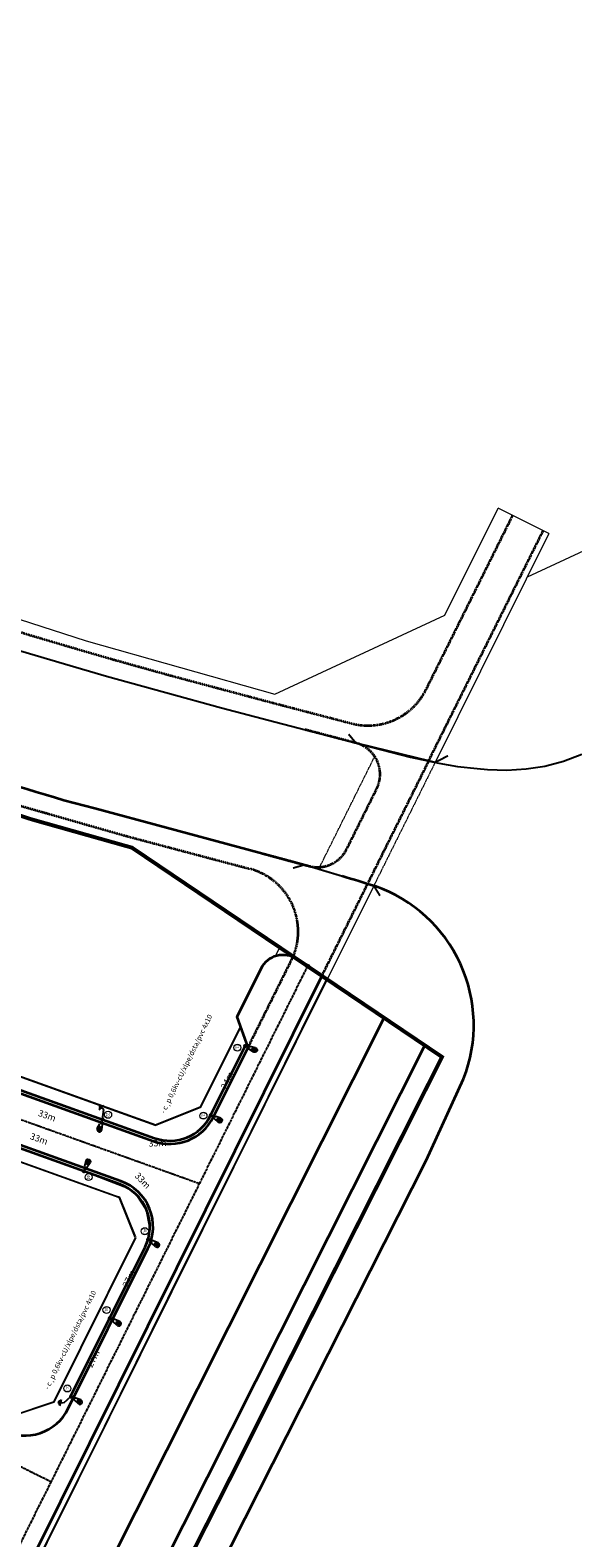
# Model space of a CAD drawing. Units: millimetres. Extents: x 77345 to 595344, y 1999629 to 2326967.
# Drawn here: x 592212 to 592380, y 2326042 to 2326506 of the extents above; entities that cross this region are included whole.
import ezdxf

# ---------------------------------------------------------------- set-up
doc = ezdxf.new("R2010")
doc.units = ezdxf.units.MM
doc.header["$PDSIZE"] = -0.7
doc.linetypes.add('CENTER2', pattern=[1.125, 0.75, -0.125, 0.125, -0.125])
doc.linetypes.add('HIDDENX2', pattern=[0.75, 0.5, -0.25])
doc.layers.get('Defpoints').update_dxf_attribs({"lineweight": 0})
for name, color, linetype, lineweight in [('$text', 3, 'Continuous', 15), ('(KHUNG TEN)', 7, 'Continuous', 13), ('2', 2, 'Continuous', 18), ('AC-GT-BoGay', 130, 'FENCELINE2', 20), ('GT-Duong do', 3, 'Continuous', 18), ('GT-Long duong', 7, 'Continuous', 35), ('rg nghien cuu', 2, 'Continuous', 13)]:
    doc.layers.add(name, color=color, linetype=linetype, lineweight=lineweight)
for name, color, linetype in [('CD_day CS', 7, 'CS_LINE'), ('CD_Den Duong', 1, 'Continuous'), ('ENTGOCTUYEN', 7, 'Continuous'), ('RS_TimDuong', 240, 'CENTER2'), ('TRUNG-THE', 4, 'Continuous')]:
    doc.layers.add(name, color=color, linetype=linetype)
doc.styles.add('arial', font='arial.ttf', dxfattribs={"width": 0.8, "height": 2})
doc.styles.add('N2', font='VnAvantH.TTF', dxfattribs={"width": 0.8, "height": 150})
doc.styles.add('NEW', font='VnArialH.TTF')
doc.styles.get("Standard").update_dxf_attribs({"font": 'RomanS'})
doc.linetypes.add('CS_LINE', pattern='A,0.5,-0.2,["CS",Standard,S=0.1,R=0,X=-0.1,Y=-0.05],-0.25', length=0.95)
doc.linetypes.add('FENCELINE2', pattern='A,0.25,-0.1,[132,ltypeshp.shx,S=0.1,R=0,X=-0.1,Y=0],-0.1,1', length=1.45)
doc.dimstyles.new('DENCS', dxfattribs={"dimtxt": 1, "dimasz": 1.5, "dimexe": 0, "dimexo": 0, "dimgap": 0.5, "dimtad": 1, "dimdec": 0, "dimzin": 0, "dimdsep": 46, "dimtxsty": 'arial', "dimcen": 0, "dimse1": 1, "dimse2": 1, "dimsd1": 1, "dimsd2": 1, "dimclrt": 2, "dimadec": 0, "dimazin": 0, "dimtfac": 1, "dimtdec": 0, "dimtofl": 0, "dimtmove": 1, "dimatfit": 3, "dimfxl": 0, "dimtolj": 1, "dimtzin": 0, "dimlwd": 0, "dimarcsym": 0})

# ---------------------------------------------------------------- blocks, each defined once
blk = doc.blocks.new('D2')
at = {"layer": 'CD_Den Duong', "ltscale": 4}
h = blk.add_hatch(color=256, dxfattribs=at)
edge = h.paths.add_edge_path()
edge.add_ellipse((0.01, 0), major_axis=(-0.454, 0.454), ratio=1, start_angle=-261.0471, end_angle=98.9529, ccw=False)
h = blk.add_hatch(color=256, dxfattribs=at)
edge = h.paths.add_edge_path()
edge.add_ellipse((0.01, 2.93), major_axis=(0.004, 0.599), ratio=0.712518, start_angle=0, end_angle=360, ccw=False)
for p, q in [((-0.72, 3.15), (-0.4, 1.51)), ((-0.06, 1.14), (-0.06, 0.61)), ((0.07, 1.14), (0.07, 0.61)), ((0.72, 3.15), (0.41, 1.51))]:
    blk.add_line(p, q, dxfattribs=at)
for centre, radius, start, end in [((0, 3.23), 0.725, 353.7289, 186.2711), ((0, 1.54), 0.408, 184.6123, 355.3877)]:
    blk.add_arc(centre, radius, start, end, dxfattribs=at)
at = {"layer": 'CD_Den Duong', "ltscale": 4, "extrusion": (0, 0, -1)}
blk.add_ellipse((0.01, 2.93), major_axis=(0.004, 0.599), ratio=0.712518, start_param=-1.570796, end_param=4.712389, dxfattribs=at)
blk = doc.blocks.new('*D382')
at = {"layer": 'Defpoints', "color": 0, "linetype": 'ByBlock'}
for p in [(592278.71, 2326193.22), (592268.14, 2326171.88), (592269.27, 2326171.32)]:
    blk.add_point(p, dxfattribs=at)
at = {"layer": 'CD_day CS', "color": 2, "linetype": 'ByBlock', "insert": (592273.21, 2326182.66), "char_height": 2, "attachment_point": 5, "rotation": 63.6491, "style": 'arial'}
blk.add_mtext('\\A1;24m', dxfattribs=at)
blk = doc.blocks.new('*D383')
at = {"layer": 'Defpoints', "color": 0, "linetype": 'ByBlock'}
for p in [(592234.78, 2326170.58), (592268.06, 2326171.8), (592235.13, 2326161.19)]:
    blk.add_point(p, dxfattribs=at)
at = {"layer": 'CD_day CS', "color": 2, "linetype": 'ByBlock', "insert": (592251.71, 2326163.32), "char_height": 2, "attachment_point": 5, "rotation": 2.1095, "style": 'arial'}
blk.add_mtext('\\A1;33m', dxfattribs=at)
blk = doc.blocks.new('*D413')
at = {"layer": 'Defpoints', "color": 0, "linetype": 'ByBlock'}
for p in [(592237.02, 2326109.34), (592239.22, 2326108.25), (592225.04, 2326085.14)]:
    blk.add_point(p, dxfattribs=at)
at = {"layer": 'CD_day CS', "color": 2, "linetype": 'ByBlock', "insert": (592231.88, 2326096.82), "char_height": 2, "attachment_point": 5, "rotation": 63.6641, "style": 'arial'}
blk.add_mtext('\\A1;27m', dxfattribs=at)
blk = doc.blocks.new('*D414')
at = {"layer": 'Defpoints', "color": 0, "linetype": 'ByBlock'}
for p in [(592248.84, 2326133.61), (592250.16, 2326132.97), (592237.02, 2326109.34)]:
    blk.add_point(p, dxfattribs=at)
at = {"layer": 'CD_day CS', "color": 2, "linetype": 'ByBlock', "insert": (592242.9, 2326121.49), "char_height": 2, "attachment_point": 5, "rotation": 64.0407, "style": 'arial'}
blk.add_mtext('\\A1;27m', dxfattribs=at)
blk = doc.blocks.new('*D455')
at = {"layer": 'Defpoints', "color": 0, "linetype": 'ByBlock'}
for p in [(592197.99, 2326165.77), (592230.25, 2326157.59), (592229.17, 2326154.57)]:
    blk.add_point(p, dxfattribs=at)
at = {"layer": 'CD_day CS', "color": 2, "linetype": 'ByBlock', "insert": (592215.18, 2326164.62), "char_height": 2, "attachment_point": 5, "rotation": 340.2354, "style": 'arial'}
blk.add_mtext('\\A1;33m', dxfattribs=at)
blk = doc.blocks.new('*D477')
at = {"layer": 'Defpoints', "color": 0, "linetype": 'ByBlock'}
for p in [(592203.7, 2326181.69), (592234.78, 2326170.58), (592232.71, 2326164.79)]:
    blk.add_point(p, dxfattribs=at)
at = {"layer": 'CD_day CS', "color": 2, "linetype": 'ByBlock', "insert": (592217.68, 2326171.78), "char_height": 2, "attachment_point": 5, "rotation": 340.3231, "style": 'arial'}
blk.add_mtext('\\A1;33m', dxfattribs=at)
blk = doc.blocks.new('*D487')
at = {"layer": 'Defpoints', "color": 0, "linetype": 'ByBlock'}
for p in [(592236.21, 2326161.18), (592229.17, 2326154.57), (592248.84, 2326133.61)]:
    blk.add_point(p, dxfattribs=at)
at = {"layer": 'CD_day CS', "color": 2, "linetype": 'ByBlock', "insert": (592247.15, 2326151.74), "char_height": 2, "attachment_point": 5, "rotation": 313.1919, "style": 'arial'}
blk.add_mtext('\\A1;33m', dxfattribs=at)
blk = doc.blocks.new('TIEPDIA')
at = {"layer": 'TRUNG-THE', "color": 2}
for p, q in [((0, 0), (2.54, -1.79)), ((2.54, -1.79), (2.54, -2.74))]:
    blk.add_line(p, q, dxfattribs=at)
at = {"layer": 'TRUNG-THE', "color": 1}
for p, q in [((1.54, -2.74), (3.55, -2.74)), ((1.82, -3.02), (3.27, -3.02)), ((2.09, -3.31), (2.99, -3.31))]:
    blk.add_line(p, q, dxfattribs=at)

msp = doc.modelspace()

# ---------------------------------------------------------------- linework, layer by layer
at = {"layer": '2'}
for centre in [(592276.34, 2326192.74), (592236.48, 2326172.05), (592265.87, 2326171.75), (592230.47, 2326152.84), (592247.8, 2326136.14), (592235.99, 2326111.87), (592223.92, 2326087.67)]:
    msp.add_circle(centre, 1.09, dxfattribs=at)
at = {"layer": 'AC-GT-BoGay', "ltscale": 0.05}
for points in [[(592303.93, 2326214.11), (592301.29, 2326208.8)], [(592140.54, 2326208.39), (592247.07, 2326170.21)], [(592301.29, 2326208.8), (592280.45, 2326166.89)], [(592265.17, 2326174.49), (592277.41, 2326199.04)], [(592238.79, 2326147.09), (592132.26, 2326185.27)], [(592247.07, 2326170.21), (592251.08, 2326168.77), (592265.13, 2326174.41), (592265.17, 2326174.49)], [(592280.45, 2326166.89), (592259.76, 2326125.32)], [(592245, 2326134.36), (592240.06, 2326146.63), (592238.79, 2326147.09)], [(592219.94, 2326083.57), (592244.49, 2326132.92)], [(592244.49, 2326132.92), (592245.1, 2326134.14), (592245.03, 2326134.3)], [(592259.76, 2326125.32), (592235.22, 2326075.97)], [(592206.24, 2326078.96), (592206.32, 2326078.92), (592219.89, 2326083.46), (592219.94, 2326083.57)], [(592235.22, 2326075.97), (592215.17, 2326035.68)]]:
    msp.add_lwpolyline(points, dxfattribs=at)
at = {"layer": 'CD_day CS', "linetype": 'CS_LINE', "ltscale": 10, "const_width": 0.7}
for points in [[(592278.74, 2326195.51), (592278.74, 2326195.51)], [(592278.74, 2326195.51), (592278.74, 2326195.51)], [(592268.47, 2326174.14), (592268.47, 2326174.14)], [(592247.01, 2326132.21), (592247.01, 2326132.21)], [(592235.2, 2326107.94), (592235.2, 2326107.94)], [(592235.2, 2326107.94), (592235.2, 2326107.94)], [(592223.22, 2326083.75), (592223.22, 2326083.75)]]:
    msp.add_lwpolyline(points, close=True, dxfattribs=at)
at = {"layer": 'CD_day CS', "linetype": 'ByBlock'}
msp.add_lwpolyline([(592248.84, 2326133.61), (592249.34, 2326137.47), (592248.33, 2326142.69), (592245.44, 2326147.17), (592242.75, 2326149.35), (592229.17, 2326154.57)], dxfattribs=at)
at = {"layer": 'ENTGOCTUYEN'}
msp.add_circle((592297.96, 2326217.87), 0.5, dxfattribs=at)
at = {"layer": 'GT-Duong do', "color": 139, "linetype": 'HIDDENX2', "ltscale": 0.3}
for p, q in [((592301.69, 2326248.39), (592318.67, 2326282.54)), ((592337.31, 2326280.71), (592318.37, 2326242.63))]:
    msp.add_line(p, q, dxfattribs=at)
at = {"layer": 'GT-Duong do'}
for p, q in [((592212.97, 2326263.11), (592165.41, 2326278.56)), ((592243.83, 2326254.4), (592212.97, 2326263.11)), ((592278.55, 2326230.96), (592243.83, 2326254.4)), ((592294.25, 2326220.38), (592278.55, 2326230.96)), ((592277.31, 2326199.33), (592276.28, 2326202.26))]:
    msp.add_line(p, q, dxfattribs=at)
at = {"layer": 'GT-Duong do', "color": 139}
for points in [[(591675.35, 2326753.22), (591650.42, 2326722.5), (591652.21, 2326705.66), (591669.84, 2326691.49), (591708.82, 2326660.18), (591747.8, 2326628.86), (591792.32, 2326593.09), (591827.69, 2326564.68), (591864.74, 2326534.91), (591903.69, 2326503.61), (591942.34, 2326472.59), (591980.41, 2326442.98), (592018.76, 2326415.9), (592058.32, 2326391.38), (592099.27, 2326369.29), (592141.48, 2326349.72), (592184.82, 2326332.72), (592229.67, 2326318.14), (592287.92, 2326301.7), (592340.33, 2326326.08), (592356.73, 2326359.05)], [(592365.76, 2326337.91), (592439.46, 2326372.18), (592475.47, 2326442.06)], [(592372.4, 2326351.25), (592356.73, 2326359.05)], [(592372.4, 2326351.25), (592337.31, 2326280.71)], [(592318.39, 2326242.67), (592304.02, 2326213.78)]]:
    msp.add_lwpolyline(points, dxfattribs=at)
at = {"layer": 'GT-Duong do'}
msp.add_lwpolyline([(591995.96, 2326362.38), (591978.94, 2326358.83), (591948.88, 2326315.31), (591951.63, 2326301.71, 0.059839), (592137.77, 2326209.62), (592251.07, 2326169.01), (592264.97, 2326174.59), (592277.3, 2326199.36)], format="xyb", dxfattribs=at)
for points in [[(592288.07, 2326221.01), (592289.38, 2326223.66)], [(592304.02, 2326213.78), (592169.73, 2325943.82)], [(592206.33, 2326079.16), (592102.29, 2326131.13), (592206.33, 2326079.16), (592219.73, 2326083.64), (592244.85, 2326134.13), (592239.89, 2326146.46), (592129.64, 2326185.97), (592122.7, 2326183.19)]]:
    msp.add_lwpolyline(points, dxfattribs=at)
at = {"layer": 'GT-Long duong', "color": 140, "linetype": 'HIDDENX2', "ltscale": 0.3}
for p, q in [((592335.32, 2326281.21), (592370.61, 2326352.14)), ((592279.61, 2326192.78), (592293.52, 2326220.74))]:
    msp.add_line(p, q, dxfattribs=at)
at = {"layer": 'GT-Long duong', "color": 7, "ltscale": 0.1}
for p, q in [((592276.28, 2326202.26), (592283.68, 2326217.14)), ((592136.08, 2326204.91), (592250.46, 2326163.92)), ((592187.36, 2325934.99), (592321.55, 2326201.94)), ((592334.12, 2326193.46), (592122.74, 2325773.89)), ((592268.95, 2326171.36), (592279.61, 2326192.78)), ((592334.53, 2326157.9), (592346.07, 2326183.13)), ((592136.48, 2325766.93), (592334.53, 2326157.9))]:
    msp.add_line(p, q, dxfattribs=at)
at = {"layer": 'GT-Long duong', "color": 2, "ltscale": 0.1}
for p, q in [((592136.42, 2326205.85), (592250.8, 2326164.86)), ((592268.06, 2326171.8), (592278.71, 2326193.22))]:
    msp.add_line(p, q, dxfattribs=at)
at = {"layer": 'GT-Long duong', "color": 140, "linetype": 'HIDDENX2', "ltscale": 0.3}
for points in [[(592079.57, 2326370.52, 0.057659), (592091.93, 2326365.76), (592103, 2326363.01, -0.048817), (592108.51, 2326361.06), (592122.35, 2326354.57), (592129.49, 2326351.4), (592140.21, 2326346.76), (592155.06, 2326340.64), (592164.23, 2326336.99), (592194.31, 2326325.95), (592211.15, 2326320.33), (592224.58, 2326316.36), (592229.85, 2326314.82), (592237.47, 2326312.6), (592255.73, 2326307.51), (592287.36, 2326299.05), (592311.54, 2326292.72, 0.355238), (592334.51, 2326303.16), (592361.21, 2326356.82)], [(592058.08, 2326334.66), (592061.04, 2326333.05, -0.037999), (592067.41, 2326328.92), (592081.82, 2326317.93, 0.054007), (592087.35, 2326314.59), (592099.06, 2326309.15), (592114.2, 2326302.11), (592145.77, 2326289.14), (592177.67, 2326277.42), (592189.49, 2326273.58), (592210.02, 2326267.16), (592242.34, 2326257.94), (592246.14, 2326256.93), (592280.2, 2326247.88, -0.454807), (592293.52, 2326220.74)], [(592283.69, 2326252.71), (592298.46, 2326248.72, 0.357462), (592310.02, 2326253.92), (592319.29, 2326272.55, 0.475725), (592312.87, 2326286.68), (592297.22, 2326290.78)]]:
    msp.add_lwpolyline(points, format="xyb", dxfattribs=at)
at = {"layer": 'GT-Long duong', "color": 254, "lineweight": -3}
msp.add_lwpolyline([(592103.72, 2326356.78), (592103.9, 2326357.15), (592122.16, 2326348.58), (592132.4, 2326344.15), (592143.73, 2326339.24), (592162.27, 2326331.86), (592192.5, 2326320.76), (592209.5, 2326315.08), (592223.03, 2326311.08), (592235.96, 2326307.31), (592254.28, 2326302.21), (592271.42, 2326297.55), (592285.96, 2326293.73), (592317.83, 2326285.38), (592329.66, 2326282.31), (592338.47, 2326280.46), (592344.19, 2326279.47), (592350.28, 2326278.77), (592353.42, 2326278.49), (592359.39, 2326278.32), (592365.36, 2326278.69), (592371.07, 2326279.58), (592376.87, 2326281.12), (592382.49, 2326283.27)], dxfattribs=at)
at = {"layer": 'GT-Long duong', "color": 7, "ltscale": 0.1}
for points in [[(592086.51, 2326321.48, 0.015851), (592132.97, 2326300.7, 0.026204), (592222.85, 2326269.08), (592232.38, 2326266.58), (592298.63, 2326248.67, 0.315321)], [(592279.61, 2326192.78), (592276.28, 2326202.26), (592283.73, 2326217.24, -0.453485), (592294.64, 2326220.11), (592334.12, 2326193.46)]]:
    msp.add_lwpolyline(points, format="xyb", dxfattribs=at)
at = {"layer": 'GT-Long duong', "color": 8, "linetype": 'HIDDENX2', "ltscale": 0.3, "const_width": 0.6}
for points in [[(592341.27, 2326282.74), (592337.31, 2326280.71), (592312.87, 2326286.68), (592310.62, 2326289.4)], [(592293.49, 2326248.11), (592296.99, 2326249.11), (592318.39, 2326242.67), (592320.3, 2326239.57)]]:
    msp.add_lwpolyline(points, dxfattribs=at)
at = {"layer": 'GT-Long duong', "color": 140, "linetype": 'HIDDENX2', "ltscale": 0.3}
msp.add_lwpolyline([(592335.31, 2326281.18), (592302.34, 2326214.91)], dxfattribs=at)
at = {"layer": 'GT-Long duong', "color": 7, "ltscale": 0.1}
msp.add_lwpolyline([(592302.34, 2326214.9), (592167.94, 2325944.71)], dxfattribs=at)
at = {"layer": 'GT-Long duong'}
for points in [[(592096.47, 2326139.62), (592095.58, 2326137.84, 0.414215), (592099.16, 2326127.11), (592204.09, 2326074.7, 0.414695), (592224.22, 2326081.44), (592248.77, 2326130.79, 0.449054), (592240.4, 2326151.59), (592130.08, 2326191.13, 0.379743)], [(592234.43, 2326170.83, -0.000315), (592234.42, 2326170.84), (592234.42, 2326170.84)], [(592228.63, 2326154.66, 0.000315), (592228.62, 2326154.66), (592228.62, 2326154.66)]]:
    msp.add_lwpolyline(points, format="xyb", dxfattribs=at)
at = {"layer": 'GT-Long duong', "color": 2, "ltscale": 0.1}
for points in [[(592224.94, 2326085.13), (592247.87, 2326131.23, 0.449054), (592240.06, 2326150.65), (592129.74, 2326190.19)], [(592224.94, 2326085.13), (592247.87, 2326131.23, 0.018036), (592248.84, 2326133.61)]]:
    msp.add_lwpolyline(points, format="xyb", dxfattribs=at)
msp.add_lwpolyline([(592229.17, 2326154.57), (592129.74, 2326190.19)], dxfattribs=at)
at = {"layer": 'GT-Long duong', "color": 7, "ltscale": 0.1}
for centre, radius, start, end in [((592137.27, 2325667.44), 603.03, 72.47731, 73.48944), ((592303.91, 2326199.72), 45.3, 338.525, 70.7718), ((592255.52, 2326178.04), 15, 250.283, 333.5524)]:
    msp.add_arc(centre, radius, start, end, dxfattribs=at)
at = {"layer": 'GT-Long duong', "color": 2, "ltscale": 0.1}
msp.add_arc((592255.52, 2326178.04), 14, 250.283, 333.5524, dxfattribs=at)
at = {"layer": 'rg nghien cuu', "color": 1, "linetype": 'HIDDENX2', "ltscale": 5, "const_width": 1.2, "flags": 128}
msp.add_lwpolyline([(592275.06, 2326061.86), (592291.85, 2326095.39), (592308.73, 2326128.9), (592315.27, 2326141.89), (592319.99, 2326151.24), (592337, 2326185.05), (592339.42, 2326189.87), (592317.24, 2326204.85), (592278.55, 2326230.96), (592243.83, 2326254.4), (592212.97, 2326263.11), (592165.41, 2326278.56), (592118.87, 2326296.82), (592073.51, 2326317.86), (592029.5, 2326341.59), (591987, 2326367.93), (591946.16, 2326396.78), (591906.69, 2326427.47), (591867.7, 2326458.77), (591828.72, 2326490.09), (591791.68, 2326519.85), (591756.31, 2326548.27), (591711.79, 2326584.04), (591672.81, 2326615.35), (591633.83, 2326646.67), (591555.87, 2326709.3), (591516.38, 2326739.96), (591488.33, 2326759.87), (591430.93, 2326745.42), (591268.09, 2326416.75), (591258.1, 2326396.58), (591479.81, 2326287.48), (591603.77, 2326226.48), (592206.33, 2325925.52), (592235.7, 2325984.02), (592257.05, 2326026.35)], close=True, dxfattribs=at)
at = {"layer": 'RS_TimDuong', "color": 8}
msp.add_lwpolyline([(591617.76, 2326546.89), (591730.96, 2326456.38), (591870.83, 2326344.55, 0.082781), (592133.56, 2326197.84), (592264.63, 2326150.87)], format="xyb", dxfattribs=at)
for points in [[(591543.2, 2326396.4), (591669.5, 2326333.32), (592085.53, 2326125.53), (592218.89, 2326058.92)], [(592297.95, 2326217.88), (592264.63, 2326150.87), (592218.89, 2326058.92), (592163.24, 2325947.05)]]:
    msp.add_lwpolyline(points, dxfattribs=at)

# ---------------------------------------------------------------- block references
at = {"layer": 'CD_Den Duong', "xscale": -1}
for name, p, rotation in [('D2', (592278.71, 2326193.22), 248.4505932372989), ('D2', (592278.71, 2326193.22), 248.4505932372989), ('TIEPDIA', (592234.78, 2326170.58), 227.9461683408736), ('D2', (592268.14, 2326171.88), 240.7027621687253), ('D2', (592229.06, 2326154.63), 337.7472411274274)]:
    msp.add_blockref(name, p, dxfattribs=dict(at, rotation=rotation))
at = {"layer": 'CD_Den Duong'}
for name, p, rotation in [('D2', (592234.78, 2326170.58), 162.7884228968472), ('D2', (592248.83, 2326133.6), 238.3352867606438), ('D2', (592237.02, 2326109.34), 238.3352867606438), ('D2', (592237.02, 2326109.34), 238.3352867606438), ('TIEPDIA', (592224.98, 2326085.18), 257.488951821029), ('D2', (592225.04, 2326085.14), 238.3352867606438)]:
    msp.add_blockref(name, p, dxfattribs=dict(at, rotation=rotation))

# ---------------------------------------------------------------- texts
at = {"layer": '$text', "linetype": 'Continuous', "ltscale": 60, "style": 'NEW'}
for p in [(592253.93, 2326172.27), (592218.13, 2326087.14)]:
    msp.add_text('- c¸p 0,6kv-cU/xlpe/dsta/pvc 4x10', height=1.5629, rotation=64, dxfattribs=at).set_placement(p)
at = {"layer": '(KHUNG TEN)', "linetype": 'Continuous', "style": 'N2', "width": 0.8}
for s, p in [('22.2', (592275.82, 2326193.72)), ('22', (592235.95, 2326172.65)), ('22.1', (592265.34, 2326172.83)), ('44', (592229.94, 2326153.43)), ('44.1', (592247.4, 2326137.21)), ('44.2', (592235.43, 2326112.8)), ('44.3', (592223.4, 2326088.73))]:
    msp.add_text(s, height=1.01, rotation=270, dxfattribs=at).set_placement(p)

# ---------------------------------------------------------------- dimensions: what is measured, and where the dimension line sits
at = {"layer": 'CD_day CS', "linetype": 'ByBlock'}
for p1, p2, distance, picture, middle in [((592278.71, 2326193.22), (592268.14, 2326171.88), 1.26, '*D382', (592273.21, 2326182.66)), ((592203.7, 2326181.69), (592234.78, 2326170.58), -6.14, '*D477', (592217.68, 2326171.78)), ((592268.06, 2326171.8), (592234.78, 2326170.58), 9.4, '*D383', (592251.71, 2326163.32)), ((592197.99, 2326165.77), (592229.17, 2326154.57), 3.21, '*D455', (592215.18, 2326164.62)), ((592237.02, 2326109.34), (592248.84, 2326133.61), -1.47, '*D414', (592242.9, 2326121.49)), ((592225.04, 2326085.14), (592237.02, 2326109.34), -2.45, '*D413', (592231.88, 2326096.82))]:
    dim = msp.add_aligned_dim(p1=p1, p2=p2, distance=distance, dimstyle='DENCS', override={"dimpost": 'm'}, dxfattribs=at)
    dim.commit()
    dim.dimension.update_dxf_attribs({"geometry": picture, "text_midpoint": middle})
dim = msp.add_aligned_dim(p1=(592248.84, 2326133.61), p2=(592229.17, 2326154.57), distance=-9.66, text='33m', dimstyle='DENCS', override={"dimpost": 'm'}, dxfattribs=at)
dim.commit()
dim.dimension.update_dxf_attribs({"geometry": '*D487', "text_midpoint": (592247.15, 2326151.74)})

doc.saveas('drawing.dxf')
